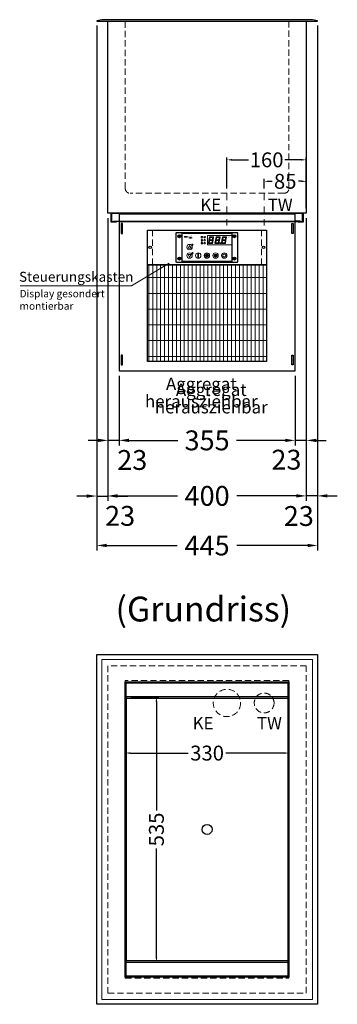
# Model space of a CAD drawing. Units: millimetres. Extents: x 0 to 17500, y 7000 to 44800.
# Drawn here: x 4990 to 5630, y 33302 to 35287 of the extents above; entities that cross this region are included whole.
import ezdxf
from ezdxf.enums import TextEntityAlignment as Align

# ---------------------------------------------------------------- set-up
doc = ezdxf.new("R2010")
doc.units = ezdxf.units.MM
doc.header["$LTSCALE"] = 2
doc.header["$PDMODE"] = 34
doc.header["$PDSIZE"] = 5
for name, pattern in [('AUSGEZOGEN', [0]), ('STRICHPUNKT2', [12.7, 6.35, -3.175, 0, -3.175]), ('VERDECKT', [9.525, 6.35, -3.175])]:
    doc.linetypes.add(name, pattern=pattern)
for name, color, linetype, lineweight in [('A_BEMASSUNG', 1, 'Continuous', 13), ('A_HILFSLINIEN', 7, 'Continuous', 13), ('A_MITTE', 2, 'STRICHPUNKT2', 13), ('A_SCHRAFFUR', 6, 'Continuous', 5), ('A_TEXT', 7, 'Continuous', 20), ('A_VERDECKT', 5, 'VERDECKT', 13), ('A_VOLL', 3, 'Continuous', 30)]:
    doc.layers.add(name, color=color, linetype=linetype, lineweight=lineweight)
doc.styles.add('ARIAL', font='arial.ttf')
doc.styles.add('Arial_0', font='arial.ttf')
doc.styles.add('Arial_35', font='arial.ttf', dxfattribs={"height": 35})
doc.dimstyles.new('STANDARD_Bemassung', dxfattribs={"dimtxt": 40, "dimasz": 20, "dimexe": 10, "dimexo": 10, "dimgap": 15, "dimtad": 0, "dimdec": 0, "dimdsep": 46, "dimtxsty": 'ARIAL', "dimcen": 0.09, "dimclrt": 7, "dimazin": 0, "dimtfac": 1, "dimtdec": 0, "dimtmove": 2, "dimatfit": 3, "dimfxl": 1, "dimtolj": 1, "dimtzin": 0, "dimarcsym": 0})
doc.dimstyles.new('STANDARD_klein', dxfattribs={"dimtxt": 30, "dimasz": 10, "dimexe": 5, "dimexo": 10, "dimgap": 5, "dimtad": 0, "dimdec": 0, "dimdsep": 46, "dimtxsty": 'Arial_0', "dimcen": 0.09, "dimclrt": 7, "dimazin": 2, "dimtm": 1e-09, "dimtfac": 1, "dimtdec": 0, "dimtmove": 2, "dimatfit": 3, "dimfxl": 1, "dimtolj": 1, "dimtzin": 0, "dimarcsym": 0})
pattern_1 = [(0, (-208.144, 4.619), (0, 6.985), [5.08, -1.905]), (90, (-208.144, 4.619), (-6.985, 4e-16), [5.08, -1.905])]

# ---------------------------------------------------------------- blocks, each defined once
blk = doc.blocks.new('*D563')
at = {"layer": 'A_BEMASSUNG', "color": 0, "lineweight": -2, "ltscale": 2, "transparency": 16777216}
for p, q in [((5145.1, 35275.2), (5145.1, 34316.9)), ((5167.6, 34887.2), (5167.6, 34316.9)), ((5125.1, 34326.9), (5105.1, 34326.9)), ((5145.1, 34326.9), (5167.6, 34326.9)), ((5187.6, 34326.9), (5207.6, 34326.9))]:
    blk.add_line(p, q, dxfattribs=at)
at = {"layer": 'A_BEMASSUNG', "color": 0, "ltscale": 2, "transparency": 16777216}
for points in [[(5125.1, 34330.2), (5125.1, 34323.5), (5145.1, 34326.9)], [(5187.6, 34330.2), (5187.6, 34323.5), (5167.6, 34326.9)]]:
    blk.add_solid(points, dxfattribs=at)
at = {"layer": 'DEFPOINTS', "color": 0, "ltscale": 2, "transparency": 16777216}
for p in [(5145.1, 35285.2), (5167.6, 34897.2), (5167.6, 34326.9)]:
    blk.add_point(p, dxfattribs=at)
at = {"layer": 'A_BEMASSUNG', "color": 7, "ltscale": 2, "transparency": 16777216, "insert": (5192.2, 34286.9), "char_height": 40, "attachment_point": 5, "style": 'ARIAL'}
blk.add_mtext('\\A1;23', dxfattribs=at)
blk = doc.blocks.new('*D564')
at = {"layer": 'A_BEMASSUNG', "color": 0, "lineweight": -2, "ltscale": 2, "transparency": 16777216}
for p, q in [((5590.1, 35275.2), (5590.1, 34317.2)), ((5567.6, 34887.2), (5567.6, 34317.2)), ((5547.6, 34327.2), (5527.6, 34327.2)), ((5590.1, 34327.2), (5567.6, 34327.2)), ((5610.1, 34327.2), (5630.1, 34327.2))]:
    blk.add_line(p, q, dxfattribs=at)
at = {"layer": 'A_BEMASSUNG', "color": 0, "ltscale": 2, "transparency": 16777216}
for points in [[(5547.6, 34330.6), (5547.6, 34323.9), (5567.6, 34327.2)], [(5610.1, 34330.6), (5610.1, 34323.9), (5590.1, 34327.2)]]:
    blk.add_solid(points, dxfattribs=at)
at = {"layer": 'DEFPOINTS', "color": 0, "ltscale": 2, "transparency": 16777216}
for p in [(5590.1, 35285.2), (5567.6, 34897.2), (5567.6, 34327.2)]:
    blk.add_point(p, dxfattribs=at)
at = {"layer": 'A_BEMASSUNG', "color": 7, "ltscale": 2, "transparency": 16777216, "insert": (5552.5, 34286.6), "char_height": 40, "attachment_point": 5, "style": 'ARIAL'}
blk.add_mtext('\\A1;23', dxfattribs=at)
blk = doc.blocks.new('*D1092')
at = {"layer": 'A_BEMASSUNG', "color": 0, "lineweight": -2, "ltscale": 2, "transparency": 16777216}
for p, q in [((5482.6, 34947.2), (5482.6, 34966.4)), ((5492.6, 34961.4), (5498.5, 34961.4)), ((5557.6, 34961.4), (5551.7, 34961.4)), ((5567.6, 34907.2), (5567.6, 34966.4))]:
    blk.add_line(p, q, dxfattribs=at)
at = {"layer": 'A_BEMASSUNG', "color": 0, "ltscale": 2, "transparency": 16777216}
for points in [[(5492.6, 34963.1), (5492.6, 34959.7), (5482.6, 34961.4)], [(5557.6, 34963.1), (5557.6, 34959.7), (5567.6, 34961.4)]]:
    blk.add_solid(points, dxfattribs=at)
at = {"layer": 'DEFPOINTS', "color": 0, "ltscale": 2, "transparency": 16777216}
for p in [(5482.6, 34961.4), (5482.6, 34937.2), (5567.6, 34897.2)]:
    blk.add_point(p, dxfattribs=at)
at = {"layer": 'A_BEMASSUNG', "color": 7, "ltscale": 2, "transparency": 16777216, "insert": (5525.1, 34961.4), "char_height": 30, "attachment_point": 5, "style": 'Arial_0'}
blk.add_mtext('\\A1;85', dxfattribs=at)
blk = doc.blocks.new('*D565')
at = {"layer": 'A_BEMASSUNG', "color": 0, "lineweight": -2, "ltscale": 2, "transparency": 16777216}
for p, q in [((5567.6, 34887.2), (5567.6, 34429.1)), ((5545.1, 34569.2), (5545.1, 34429.1)), ((5525.1, 34439.1), (5505.1, 34439.1)), ((5567.6, 34439.1), (5545.1, 34439.1)), ((5587.6, 34439.1), (5607.6, 34439.1))]:
    blk.add_line(p, q, dxfattribs=at)
at = {"layer": 'A_BEMASSUNG', "color": 0, "ltscale": 2, "transparency": 16777216}
for points in [[(5525.1, 34442.4), (5525.1, 34435.7), (5545.1, 34439.1)], [(5587.6, 34442.4), (5587.6, 34435.7), (5567.6, 34439.1)]]:
    blk.add_solid(points, dxfattribs=at)
at = {"layer": 'DEFPOINTS', "color": 0, "ltscale": 2, "transparency": 16777216}
for p in [(5567.6, 34897.2), (5545.1, 34579.2), (5545.1, 34439.1)]:
    blk.add_point(p, dxfattribs=at)
at = {"layer": 'A_BEMASSUNG', "color": 7, "ltscale": 2, "transparency": 16777216, "insert": (5527.5, 34400.2), "char_height": 40, "attachment_point": 5, "style": 'ARIAL'}
blk.add_mtext('\\A1;23', dxfattribs=at)
blk = doc.blocks.new('*D566')
at = {"layer": 'A_BEMASSUNG', "color": 0, "lineweight": -2, "ltscale": 2, "transparency": 16777216}
for p, q in [((5167.6, 34887.2), (5167.6, 34429.1)), ((5190.1, 34569.2), (5190.1, 34429.1)), ((5147.6, 34439.1), (5127.6, 34439.1)), ((5190.1, 34439.1), (5167.6, 34439.1)), ((5210.1, 34439.1), (5230.1, 34439.1))]:
    blk.add_line(p, q, dxfattribs=at)
at = {"layer": 'A_BEMASSUNG', "color": 0, "ltscale": 2, "transparency": 16777216}
for points in [[(5147.6, 34442.4), (5147.6, 34435.7), (5167.6, 34439.1)], [(5210.1, 34442.4), (5210.1, 34435.7), (5190.1, 34439.1)]]:
    blk.add_solid(points, dxfattribs=at)
at = {"layer": 'DEFPOINTS', "color": 0, "ltscale": 2, "transparency": 16777216}
for p in [(5167.6, 34897.2), (5190.1, 34579.2), (5167.6, 34439.1)]:
    blk.add_point(p, dxfattribs=at)
at = {"layer": 'A_BEMASSUNG', "color": 7, "ltscale": 2, "transparency": 16777216, "insert": (5216.7, 34399.6), "char_height": 40, "attachment_point": 5, "style": 'ARIAL'}
blk.add_mtext('\\A1;23', dxfattribs=at)
blk = doc.blocks.new('*D567')
at = {"layer": 'A_BEMASSUNG', "color": 0, "lineweight": -2, "ltscale": 2, "transparency": 16777216}
for p, q in [((5190.1, 34569.2), (5190.1, 34429.1)), ((5545.1, 34569.2), (5545.1, 34429.1)), ((5210.1, 34439.1), (5308.3, 34439.1)), ((5525.1, 34439.1), (5426.9, 34439.1))]:
    blk.add_line(p, q, dxfattribs=at)
at = {"layer": 'A_BEMASSUNG', "color": 0, "ltscale": 2, "transparency": 16777216}
for points in [[(5210.1, 34442.4), (5210.1, 34435.7), (5190.1, 34439.1)], [(5525.1, 34442.4), (5525.1, 34435.7), (5545.1, 34439.1)]]:
    blk.add_solid(points, dxfattribs=at)
at = {"layer": 'DEFPOINTS', "color": 0, "ltscale": 2, "transparency": 16777216}
for p in [(5190.1, 34579.2), (5545.1, 34579.2), (5545.1, 34439.1)]:
    blk.add_point(p, dxfattribs=at)
at = {"layer": 'A_BEMASSUNG', "color": 7, "ltscale": 2, "transparency": 16777216, "insert": (5367.6, 34439.1), "char_height": 40, "attachment_point": 5, "style": 'ARIAL'}
blk.add_mtext('\\A1;355', dxfattribs=at)
blk = doc.blocks.new('*D578')
at = {"layer": 'A_BEMASSUNG', "color": 0, "lineweight": -2, "ltscale": 2, "transparency": 16777216}
for p, q in [((5167.6, 34887.2), (5167.6, 34317.2)), ((5567.6, 34887.2), (5567.6, 34317.2)), ((5187.6, 34327.2), (5307.7, 34327.2)), ((5547.6, 34327.2), (5427.5, 34327.2))]:
    blk.add_line(p, q, dxfattribs=at)
at = {"layer": 'A_BEMASSUNG', "color": 0, "ltscale": 2, "transparency": 16777216}
for points in [[(5187.6, 34330.6), (5187.6, 34323.9), (5167.6, 34327.2)], [(5547.6, 34330.6), (5547.6, 34323.9), (5567.6, 34327.2)]]:
    blk.add_solid(points, dxfattribs=at)
at = {"layer": 'DEFPOINTS', "color": 0, "ltscale": 2, "transparency": 16777216}
for p in [(5167.6, 34897.2), (5567.6, 34897.2), (5567.6, 34327.2)]:
    blk.add_point(p, dxfattribs=at)
at = {"layer": 'A_BEMASSUNG', "color": 7, "ltscale": 2, "transparency": 16777216, "insert": (5367.6, 34327.2), "char_height": 40, "attachment_point": 5, "style": 'ARIAL'}
blk.add_mtext('\\A1;400', dxfattribs=at)
blk = doc.blocks.new('*D579')
at = {"layer": 'A_BEMASSUNG', "color": 0, "lineweight": -2, "ltscale": 2, "transparency": 16777216}
for p, q in [((5145.1, 35275.2), (5145.1, 34217.2)), ((5590.1, 35275.2), (5590.1, 34217.2)), ((5165.1, 34227.2), (5307.5, 34227.2)), ((5570.1, 34227.2), (5427.7, 34227.2))]:
    blk.add_line(p, q, dxfattribs=at)
at = {"layer": 'A_BEMASSUNG', "color": 0, "ltscale": 2, "transparency": 16777216}
for points in [[(5165.1, 34230.6), (5165.1, 34223.9), (5145.1, 34227.2)], [(5570.1, 34230.6), (5570.1, 34223.9), (5590.1, 34227.2)]]:
    blk.add_solid(points, dxfattribs=at)
at = {"layer": 'DEFPOINTS', "color": 0, "ltscale": 2, "transparency": 16777216}
for p in [(5145.1, 35285.2), (5590.1, 35285.2), (5590.1, 34227.2)]:
    blk.add_point(p, dxfattribs=at)
at = {"layer": 'A_BEMASSUNG', "color": 7, "ltscale": 2, "transparency": 16777216, "insert": (5367.6, 34227.2), "char_height": 40, "attachment_point": 5, "style": 'ARIAL'}
blk.add_mtext('\\A1;445', dxfattribs=at)
blk = doc.blocks.new('*D580')
at = {"layer": 'A_BEMASSUNG', "color": 0, "lineweight": -2, "ltscale": 2, "transparency": 16777216}
for p, q in [((5202.6, 33912.2), (5202.6, 33803.7)), ((5532.6, 33912.2), (5532.6, 33803.7)), ((5212.6, 33808.7), (5329.5, 33808.7)), ((5522.6, 33808.7), (5405.7, 33808.7))]:
    blk.add_line(p, q, dxfattribs=at)
at = {"layer": 'A_BEMASSUNG', "color": 0, "ltscale": 2, "transparency": 16777216}
for points in [[(5212.6, 33810.4), (5212.6, 33807.1), (5202.6, 33808.7)], [(5522.6, 33810.4), (5522.6, 33807.1), (5532.6, 33808.7)]]:
    blk.add_solid(points, dxfattribs=at)
at = {"layer": 'DEFPOINTS', "color": 0, "ltscale": 2, "transparency": 16777216}
for p in [(5202.6, 33922.2), (5532.6, 33922.2), (5532.6, 33808.7)]:
    blk.add_point(p, dxfattribs=at)
at = {"layer": 'A_BEMASSUNG', "color": 7, "ltscale": 2, "transparency": 16777216, "insert": (5367.6, 33808.7), "char_height": 30, "attachment_point": 5, "style": 'Arial_0'}
blk.add_mtext('\\A1;330', dxfattribs=at)
blk = doc.blocks.new('*D581')
at = {"layer": 'A_BEMASSUNG', "color": 0, "lineweight": -2, "ltscale": 2, "transparency": 16777216}
for p, q in [((5214.6, 33922.2), (5270.4, 33922.2)), ((5265.4, 33912.2), (5265.4, 33693)), ((5265.4, 33397.2), (5265.4, 33616.5)), ((5214.6, 33387.2), (5270.4, 33387.2))]:
    blk.add_line(p, q, dxfattribs=at)
at = {"layer": 'A_BEMASSUNG', "color": 0, "ltscale": 2, "transparency": 16777216}
for points in [[(5263.8, 33912.2), (5267.1, 33912.2), (5265.4, 33922.2)], [(5263.8, 33397.2), (5267.1, 33397.2), (5265.4, 33387.2)]]:
    blk.add_solid(points, dxfattribs=at)
at = {"layer": 'DEFPOINTS', "color": 0, "ltscale": 2, "transparency": 16777216}
for p in [(5204.6, 33922.2), (5204.6, 33387.2), (5265.4, 33387.2)]:
    blk.add_point(p, dxfattribs=at)
at = {"layer": 'A_BEMASSUNG', "color": 7, "ltscale": 2, "transparency": 16777216, "insert": (5265.4, 33654.7), "char_height": 30, "attachment_point": 5, "rotation": 90, "style": 'Arial_0'}
blk.add_mtext('\\A1;535', dxfattribs=at)
blk = doc.blocks.new('*D678')
at = {"layer": 'A_BEMASSUNG', "color": 0, "lineweight": -2, "transparency": 16777216}
for p, q in [((5407.6, 34947.2), (5407.6, 35009.7)), ((5417.6, 35004.7), (5450.9, 35004.7)), ((5557.6, 35004.7), (5524.3, 35004.7)), ((5567.6, 34907.2), (5567.6, 35009.7))]:
    blk.add_line(p, q, dxfattribs=at)
at = {"layer": 'A_BEMASSUNG', "color": 0, "transparency": 16777216}
for points in [[(5417.6, 35006.4), (5417.6, 35003.1), (5407.6, 35004.7)], [(5557.6, 35006.4), (5557.6, 35003.1), (5567.6, 35004.7)]]:
    blk.add_solid(points, dxfattribs=at)
at = {"layer": 'DEFPOINTS', "color": 0, "transparency": 16777216}
for p in [(5407.6, 35004.7), (5407.6, 34937.2), (5567.6, 34897.2)]:
    blk.add_point(p, dxfattribs=at)
at = {"layer": 'A_BEMASSUNG', "color": 7, "transparency": 16777216, "insert": (5487.6, 35004.7), "char_height": 30, "attachment_point": 5, "style": 'Arial_0'}
blk.add_mtext('\\A1;160', dxfattribs=at)
blk = doc.blocks.new('*U555')
at = {"layer": 'A_SCHRAFFUR', "ltscale": 2}
h = blk.add_hatch(color=1, dxfattribs=at)
h.dxf.hatch_style = 1
h.paths.add_polyline_path([(19.3, 21.5), (18.8, 21.2), (19.9, 20), (24.6, 20), (26.1, 21.3), (25.9, 21.5)])
h.paths.add_polyline_path([(18.9, 15.2), (18, 14.4), (18.6, 13.7), (23.7, 13.7), (24.6, 14.6), (24, 15.2)])
h.paths.add_polyline_path([(16.1, 8.2), (16.3, 7.9), (17.8, 9.2), (18.6, 13.5), (17.8, 14.3), (17.2, 14.3)])
h.paths.add_polyline_path([(23.4, 7.5), (23.8, 7.7), (22.7, 9), (17.9, 9), (16.5, 7.8), (16.7, 7.5)])
h.paths.add_polyline_path([(29.2, 8.2), (29.4, 7.9), (30.9, 9.2), (31.7, 13.5), (30.9, 14.3), (30.3, 14.3)])
h.paths.add_polyline_path([(36.5, 7.5), (36.9, 7.7), (35.8, 9), (31, 9), (29.6, 7.8), (29.8, 7.5)])
h.paths.add_polyline_path([(36, 9.1), (37, 7.8), (37.3, 8), (38.4, 14.5), (37.8, 14.5), (36.7, 13.4)])
h.paths.add_polyline_path([(37.1, 15.5), (37.8, 14.7), (38.5, 14.7), (39.6, 20.9), (39.4, 21.1), (37.9, 19.8)])
h.paths.add_polyline_path([(32.4, 21.5), (31.9, 21.2), (32.9, 20), (37.7, 20), (39.2, 21.3), (39, 21.5)])
h.paths.add_polyline_path([(30.3, 14.5), (30.9, 14.5), (32, 15.6), (32.8, 19.9), (31.7, 21.1), (31.5, 21)])
edge = h.paths.add_edge_path()
edge.add_arc((26.9, 8.4), 0.9, 0, 360)
h.paths.add_polyline_path([(17.2, 14.5), (17.8, 14.5), (18.9, 15.6), (19.7, 19.9), (18.7, 21.1), (18.4, 21)])
h.paths.add_polyline_path([(22.9, 9.1), (24, 7.8), (24.2, 8), (25.4, 14.5), (24.8, 14.5), (23.6, 13.4)])
at = {"layer": 'A_VOLL', "lineweight": 5, "ltscale": 2}
h = blk.add_hatch(color=152, dxfattribs=at)
h.dxf.hatch_style = 1
h.paths.add_polyline_path([(-44.2, 22), (-45, 22), (-45, 20.4), (-44.2, 20.4)])
h = blk.add_hatch(color=152, dxfattribs=at)
h.dxf.hatch_style = 1
edge = h.paths.add_edge_path()
edge.add_ellipse((-41.8, 21.2), major_axis=(-0.966, 0), ratio=0.81999, start_angle=90, end_angle=270)
edge.add_line((-41.8, 22), (-43.9, 22))
edge.add_line((-43.9, 22), (-43.9, 20.4))
edge.add_line((-43.9, 20.4), (-41.8, 20.4))
edge = h.paths.add_edge_path(flags=16)
edge.add_ellipse((-42.2, 21.2), major_axis=(-0.543, 0), ratio=0.692469, start_angle=90, end_angle=270, ccw=False)
edge.add_line((-42.2, 20.8), (-43.1, 20.8))
edge.add_line((-43.1, 20.8), (-43.1, 21.6))
edge.add_line((-43.1, 21.6), (-42.2, 21.6))
h = blk.add_hatch(color=152, dxfattribs=at)
h.dxf.hatch_style = 1
h.paths.add_polyline_path([(-38, 20.8), (-39.8, 20.8), (-39.8, 21.1), (-38, 21.1), (-38, 21.4), (-39.8, 21.4), (-39.8, 21.6), (-38, 21.6), (-38, 22), (-40.6, 22), (-40.6, 20.4), (-38, 20.4)])
at = {"layer": 'A_VOLL', "lineweight": 5}
h = blk.add_hatch(color=142, dxfattribs=at)
h.dxf.hatch_style = 1
h.paths.add_polyline_path([(-37.8, 20.4), (-37, 20.4), (-36.8, 20.7), (-35.7, 20.7), (-35.5, 20.4), (-34.7, 20.4), (-35.7, 22), (-36.8, 22)])
h.paths.add_polyline_path([(-35.9, 21), (-36.6, 21), (-36.3, 21.6)], flags=16)
at = {"layer": 'A_VOLL', "lineweight": 5, "ltscale": 2}
h = blk.add_hatch(color=152, dxfattribs=at)
h.dxf.hatch_style = 1
h.paths.add_polyline_path([(-36.8, 18.5), (-35.7, 18.5), (-34.7, 20.1), (-35.5, 20.1), (-35.7, 19.8), (-36.8, 19.8), (-37, 20.1), (-37.8, 20.1)])
h.paths.add_polyline_path([(-36.3, 18.9), (-36.6, 19.5), (-35.9, 19.5)], flags=16)
h = blk.add_hatch(color=152, dxfattribs=at)
h.dxf.hatch_style = 1
h.paths.add_polyline_path([(-33.5, 22), (-34.4, 22), (-34.4, 20.4), (-31.8, 20.4), (-31.8, 20.9), (-33.5, 20.9)])
at = {"layer": 'A_VOLL', "lineweight": 5}
h = blk.add_hatch(color=142, dxfattribs=at)
h.dxf.hatch_style = 1
h.paths.add_polyline_path([(-31.8, 20.1), (-32.8, 20.1), (-33.6, 19.5), (-33.6, 20.1), (-34.4, 20.1), (-34.4, 18.5), (-33.6, 18.5), (-33.6, 19.1), (-32.8, 18.5), (-31.8, 18.5), (-32.9, 19.3)])
at = {"layer": 'A_VOLL', "lineweight": 5, "ltscale": 2}
h = blk.add_hatch(color=152, dxfattribs=at)
h.dxf.hatch_style = 1
edge = h.paths.add_edge_path()
edge.add_spline(control_points=[(-30.9, 23.3), (-30.8, 23.3), (-30.8, 23.3), (-30.8, 23.3), (-30.8, 23.3), (-30.8, 23.3), (-30.8, 23.3), (-30.8, 23.3), (-30.7, 23.3), (-30.7, 23.3), (-30.7, 23.3), (-30.7, 23.3), (-30.7, 23.3), (-30.7, 23.3), (-30.7, 23.3), (-30.7, 23.3), (-30.7, 23.3), (-30.7, 23.3), (-30.7, 23.3), (-30.7, 23.3), (-30.7, 23.3), (-30.7, 23.3), (-30.7, 23.3), (-30.6, 23.3), (-30.6, 23.3), (-30.6, 23.3), (-30.6, 23.3), (-30.6, 23.3), (-30.6, 23.3), (-30.6, 23.3), (-30.6, 23.3), (-30.6, 23.3), (-30.6, 23.3), (-30.6, 23.2), (-30.6, 23.2), (-30.5, 23.2), (-30.5, 23.2), (-30.5, 23.2), (-30.5, 23.2), (-30.5, 23.2), (-30.5, 23.2), (-30.5, 23.2), (-30.5, 23.1), (-30.5, 23.1), (-30.5, 23.1), (-30.5, 23.1), (-30.5, 23.1), (-30.4, 23.1), (-30.4, 23.1), (-30.4, 23.1), (-30.4, 23.1), (-30.4, 23.1), (-30.4, 23.1), (-30.4, 23), (-30.4, 23), (-30.4, 23), (-30.4, 23), (-30.4, 23), (-30.4, 23), (-30.4, 22.9), (-30.4, 22.9), (-30.4, 22.9), (-30.4, 22.9), (-30.4, 22.9), (-30.4, 22.9), (-30.4, 22.9), (-30.4, 22.9), (-30.4, 22.9), (-30.4, 22.8), (-30.4, 22.8)], knot_values=[4.863694, 4.863694, 4.863694, 4.863694, 43.062292, 43.062292, 86.124584, 86.124584, 129.186877, 129.186877, 165.057676, 165.057676, 178.068826, 178.068826, 185.662822, 185.662822, 191.793507, 191.793507, 197.924192, 197.924192, 210.185563, 210.185563, 234.708304, 234.708304, 286.60672, 286.60672, 338.505135, 338.505135, 363.856116, 363.856116, 382.147152, 382.147152, 400.438188, 400.438188, 437.020259, 437.020259, 498.239676, 498.239676, 559.459093, 559.459093, 588.764848, 588.764848, 618.070602, 618.070602, 676.68211, 676.68211, 719.456576, 719.456576, 757.852031, 757.852031, 791.058574, 791.058574, 808.308625, 808.308625, 825.558676, 825.558676, 860.058777, 860.058777, 936.33843, 936.33843, 1012.618083, 1012.618083, 1035.316028, 1035.316028, 1053.57715, 1053.57715, 1088.069716, 1088.069716, 1157.054847, 1157.054847, 1221.527367, 1221.527367, 1221.527367, 1221.527367], degree=3, periodic=0)
edge.add_arc((-31.3, 20.2), 2.82, 63.3779, 71.7891, ccw=False)
edge.add_arc((-32.7, 23.4), 2.77, 344.5491, 365.4236)
edge.add_arc((-30.2, 20.9), 2.77, 84.5764, 138.8788)
edge.add_arc((-31.3, 20.2), 2.77, 79.7215, 111.1073, ccw=False)
edge.add_arc((-33.4, 22.3), 2.72, 11.8018, 20.7288)
at = {"layer": 'A_VOLL', "lineweight": 5}
h = blk.add_hatch(color=142, dxfattribs=at)
h.dxf.hatch_style = 1
h.paths.add_polyline_path([(-30.8, 19.8), (-29.1, 19.8), (-29.1, 20.1), (-31.6, 20.1), (-31.6, 18.5), (-29.1, 18.5), (-29.1, 18.9), (-30.8, 18.9), (-30.8, 19.2), (-29.1, 19.2), (-29.1, 19.5), (-30.8, 19.5)])
h = blk.add_hatch(color=142, dxfattribs=at)
h.dxf.hatch_style = 1
edge = h.paths.add_edge_path()
edge.add_arc((-31.3, 20.2), 2.77, 63.1865, 72.4271)
edge.add_spline(control_points=[(-30.4, 22.8), (-30.4, 22.8), (-30.5, 22.9), (-30.5, 23.1), (-30.5, 23.2), (-30.6, 23.2), (-30.7, 23.3), (-30.8, 23.3), (-30.8, 23.3)], knot_values=[0, 0, 0, 0, 234.242997, 477.413086, 703.505144, 904.986999, 1090.166187, 1278.343845, 1278.343845, 1278.343845, 1278.343845], degree=3, periodic=0)
edge.add_arc((-33.4, 22.3), 2.77, -21.1073, 19.5838, ccw=False)
edge.add_arc((-32.7, 23.4), 2.77, 311.1212, 343.5141)
h = blk.add_hatch(dxfattribs=at)
h.set_pattern_fill('ANGLE', color=251)
h.set_pattern_definition(pattern_1)
h.paths.add_polyline_path([(-18, -18.8, 3.213033), (-17, -18.8), (-17, -17.4), (-18, -17.4)])
h = blk.add_hatch(dxfattribs=at)
h.set_pattern_fill('ANGLE', color=251)
h.set_pattern_definition(pattern_1)
h.paths.add_polyline_path([(0.7, -13.3), (-0.7, -13.3), (-0.7, -15.2, -0.251622), (0.7, -15.2)])
h = blk.add_hatch(color=251, dxfattribs=at)
h.dxf.hatch_style = 1
edge = h.paths.add_edge_path()
edge.add_arc((17.5, -16.5), 3, 0, 360)
at = {"layer": 'A_VOLL', "color": 251, "lineweight": 5}
for p, q in [((-8.6, 21.5), (-11, 21.9)), ((-30.3, 5.4), (-30.7, 5.8)), ((-27.8, 5.4), (-30.7, 5.4)), ((-29.8, 6.3), (-30.3, 6.4)), ((-29.3, 5.4), (-30, 6.7)), ((-29.8, 6.3), (-29.6, 6.8)), ((-29.3, 5.4), (-28.6, 6.7)), ((-28.8, 6.3), (-29, 6.8)), ((-28.8, 6.3), (-28.2, 6.4)), ((-28.3, 5.4), (-27.9, 5.8)), ((-8.2, 14.5), (-11.8, 14.5)), ((-11.2, 14.5), (-11.7, 15)), ((-10.6, 15.5), (-11.3, 15.7)), ((-8.6, 19.5), (-11, 19)), ((-10, 14.5), (-10.9, 16.1)), ((-10.9, 14.3), (-10.9, 14.3)), ((-10.9, 14.3), (-10.9, 14.3)), ((-10.6, 15.5), (-10.4, 16.3)), ((-10.5, 13.5), (-10.5, 13.5)), ((-10.5, 13.5), (-10.5, 13.5)), ((-10, 14.5), (-9.1, 16.1)), ((-10, 14.3), (-10, 14.3)), ((-10, 14.3), (-10, 14.3)), ((-9.4, 15.5), (-9.6, 16.3)), ((-9.5, 13.5), (-9.5, 13.5)), ((-9.4, 15.5), (-8.7, 15.7)), ((-9.1, 14.3), (-9.1, 14.3)), ((-9.1, 14.3), (-9.1, 14.3)), ((-8.8, 14.5), (-8.3, 15)), ((-30.6, -13.2), (-27.8, -10.4)), ((-30.6, -10.4), (-27.8, -13.2)), ((-29.9, -11.2), (-28.4, -10.5)), ((-29.9, -12.5), (-28.4, -13.2)), ((-28.4, -10.5), (-28.4, -13.2)), ((-18, -18.8), (-18, -12.8)), ((-18, -17.4), (-17, -17.4)), ((-17, -18.8), (-17, -12.8)), ((-1.9, -16.5), (-4.2, -16.5)), ((-1.4, -15.2), (-3, -13.6)), ((-1.4, -17.8), (-3, -19.4)), ((-0.7, -15.2), (-0.7, -13.3)), ((-0.7, -13.3), (0.7, -13.3)), ((0, -18.4), (0, -20.7)), ((0.7, -15.2), (0.7, -13.3)), ((1.4, -15.2), (3, -13.6)), ((1.4, -17.8), (3, -19.4)), ((1.9, -16.5), (4.2, -16.5)), ((35, -14.6), (35, -12.6))]:
    blk.add_line(p, q, dxfattribs=at)
at = {"layer": 'A_VOLL', "color": 107}
blk.add_lwpolyline([(-61.5, -29.5), (61.5, -29.5, 0.414214), (62.5, -28.5), (62.5, 28.5, 0.414214), (61.5, 29.5), (-61.5, 29.5, 0.414214), (-62.5, 28.5), (-62.5, -28.5, 0.414214)], format="xyb", close=True, dxfattribs=at)
at = {"layer": 'A_VOLL', "color": 251}
blk.add_lwpolyline([(50, -28.5), (-50, -28.5), (-50, 28.5), (50, 28.5)], close=True, dxfattribs=at)
at = {"layer": 'A_VOLL', "color": 152, "lineweight": 5, "ltscale": 2}
blk.add_lwpolyline([(-44.2, 20.4), (-45, 20.4), (-45, 22), (-44.2, 22)], close=True, dxfattribs=at)
blk.add_lwpolyline([(-41.8, 22), (-43.9, 22), (-43.9, 22), (-43.9, 20.4), (-43.9, 20.4), (-41.8, 20.4)], dxfattribs=at)
at = {"layer": 'A_VOLL', "color": 142, "lineweight": 5}
blk.add_lwpolyline([(-32.9, 19.3), (-31.8, 18.5), (-32.8, 18.5), (-33.6, 19.1), (-33.6, 18.5), (-34.4, 18.5), (-34.4, 20.1), (-33.6, 20.1), (-33.6, 19.5), (-32.8, 20.1), (-31.8, 20.1)], close=True, dxfattribs=at)
at = {"layer": 'A_VOLL', "color": 251, "lineweight": 5}
blk.add_lwpolyline([(50, 24), (1, 24), (1, 5), (50, 5)], dxfattribs=at)
at = {"layer": 'A_VOLL', "color": 18, "lineweight": 5}
for points in [[(4.1, 14.5), (4.7, 14.5), (5.8, 15.6), (6.6, 19.9), (5.6, 21.1), (5.3, 21)], [(6.2, 21.5), (5.7, 21.2), (6.8, 20), (11.6, 20), (13.1, 21.3), (12.8, 21.5)], [(10.9, 15.5), (11.7, 14.7), (12.3, 14.7), (13.4, 20.9), (13.2, 21.1), (11.7, 19.8)], [(17.2, 14.5), (17.8, 14.5), (18.9, 15.6), (19.7, 19.9), (18.7, 21.1), (18.4, 21)], [(19.3, 21.5), (18.8, 21.2), (19.9, 20), (24.6, 20), (26.1, 21.3), (25.9, 21.5)], [(24, 15.5), (24.8, 14.7), (25.4, 14.7), (26.5, 20.9), (26.3, 21.1), (24.8, 19.8)], [(30.3, 14.5), (30.9, 14.5), (32, 15.6), (32.8, 19.9), (31.7, 21.1), (31.5, 21)], [(32.4, 21.5), (31.9, 21.2), (32.9, 20), (37.7, 20), (39.2, 21.3), (39, 21.5)], [(37.1, 15.5), (37.8, 14.7), (38.5, 14.7), (39.6, 20.9), (39.4, 21.1), (37.9, 19.8)], [(3, 8.2), (3.2, 7.9), (4.7, 9.2), (5.5, 13.5), (4.7, 14.3), (4.1, 14.3)], [(10.3, 7.5), (10.7, 7.7), (9.6, 9), (4.8, 9), (3.4, 7.8), (3.7, 7.5)], [(5.8, 15.2), (4.9, 14.4), (5.5, 13.7), (10.6, 13.7), (11.5, 14.6), (10.9, 15.2)], [(9.8, 9.1), (10.9, 7.8), (11.1, 8), (12.3, 14.5), (11.7, 14.5), (10.5, 13.4)], [(16.1, 8.2), (16.3, 7.9), (17.8, 9.2), (18.6, 13.5), (17.8, 14.3), (17.2, 14.3)], [(23.4, 7.5), (23.8, 7.7), (22.7, 9), (17.9, 9), (16.5, 7.8), (16.7, 7.5)], [(18.9, 15.2), (18, 14.4), (18.6, 13.7), (23.7, 13.7), (24.6, 14.6), (24, 15.2)], [(22.9, 9.1), (24, 7.8), (24.2, 8), (25.4, 14.5), (24.8, 14.5), (23.6, 13.4)], [(29.2, 8.2), (29.4, 7.9), (30.9, 9.2), (31.7, 13.5), (30.9, 14.3), (30.3, 14.3)], [(36.5, 7.5), (36.9, 7.7), (35.8, 9), (31, 9), (29.6, 7.8), (29.8, 7.5)], [(32, 15.2), (31.1, 14.4), (31.7, 13.7), (36.8, 13.7), (37.7, 14.6), (37, 15.2)], [(36, 9.1), (37, 7.8), (37.3, 8), (38.4, 14.5), (37.8, 14.5), (36.7, 13.4)]]:
    blk.add_lwpolyline(points, close=True, dxfattribs=at)
at = {"layer": 'A_VOLL', "color": 251, "lineweight": 5}
for points in [[(-35, 3.6), (-38, -1.7), (-32, -1.7)], [(-35, -19.6), (-38, -14.3), (-32, -14.3)], [(-30.4, -11.2), (-29.9, -11.2), (-29.9, -12.5), (-30.4, -12.5)]]:
    blk.add_lwpolyline(points, close=True, dxfattribs=at)
blk.add_lwpolyline([(-9.8, 9.4, 0.147189), (-9.7, 9.6, 0.492531), (-10, 10.3, 0.11718), (-10.5, 10.3, 0.14275), (-10.9, 10, 0.235459), (-11.1, 9.5, 0.275172), (-10.5, 8.7), (-10.4, 8.7, 0.080431), (-10.4, 8.6, -0.292394), (-11, 8.8, 0.147189), (-11.2, 8.9, 0.492531), (-11.8, 8.6, 0.11718), (-11.8, 8.1, 0.14275), (-11.6, 7.7, 0.235459), (-11.1, 7.5, 0.275172), (-10.3, 8.1), (-10.2, 8.2, 0.080431), (-10.1, 8.2, -0.292394), (-10.3, 7.6, 0.147189), (-10.5, 7.4, 0.492531), (-10.2, 6.8, 0.11718), (-9.6, 6.8, 0.14275), (-9.3, 7, 0.235459), (-9.1, 7.5, 0.275172), (-9.7, 8.3), (-9.8, 8.4, 0.080431), (-9.7, 8.5, -0.292394), (-9.2, 8.3, 0.147189), (-9, 8.1, 0.492531), (-8.4, 8.4, 0.11718), (-8.4, 9, 0.14275), (-8.6, 9.3, 0.235459), (-9.1, 9.5, 0.275172), (-9.9, 8.9), (-9.9, 8.8, 0.080431), (-10, 8.9, -0.292394), (-9.8, 9.4, 0.147189)], format="xyb", close=True, dxfattribs=at)
at = {"layer": 'A_VOLL', "color": 35}
for centre, radius in [((-55.5, 22.5), 3), ((-55.5, 22.5), 1.5), ((55.5, 22.5), 3), ((55.5, 22.5), 1.5), ((-55.5, -22.5), 3), ((55.5, -22.5), 3), ((-55.5, -22.5), 1.5), ((55.5, -22.5), 1.5)]:
    blk.add_circle(centre, radius, dxfattribs=at)
at = {"layer": 'A_VOLL', "color": 251, "lineweight": 5}
for centre, radius in [((-10, 20.5), 1.75), ((-35, 0.5), 5.5), ((-10.1, 8.5), 0.18), ((-35, -16.5), 5.5), ((-17.5, -16.5), 5.5), ((0, -16.5), 5.5), ((0, -16.5), 1.42), ((17.5, -16.5), 5.5), ((17.5, -16.5), 3), ((35, -16.5), 5.5)]:
    blk.add_circle(centre, radius, dxfattribs=at)
at = {"layer": 'A_VOLL', "color": 18, "lineweight": 5}
for centre, radius in [((-4.5, 20.5), 1.5), ((-4.5, 14.5), 1.5), ((-4.5, 8.5), 1.5), ((26.9, 8.4), 0.9)]:
    blk.add_circle(centre, radius, dxfattribs=at)
at = {"layer": 'A_VOLL', "color": 251, "lineweight": 5}
for centre, radius, start, end in [((-17.5, -19.5), 0.862, 124.5757, 55.4243), ((-17.5, -13.5), 0.862, 55.4243, 124.5757), ((35, -16.5), 3, 93.8226, 86.1774)]:
    blk.add_arc(centre, radius, start, end, dxfattribs=at)
at = {"layer": 'A_VOLL', "color": 152, "lineweight": 5, "ltscale": 2}
blk.add_ellipse((-41.8, 21.2), major_axis=(-0.966, 0), ratio=0.81999, start_param=1.570796, end_param=4.712389, dxfattribs=at)
at = {"layer": 'A_VOLL', "color": 251, "lineweight": 5}
for points, weights, knots in [([(-29.9, 4.7), (-29.8, 4.8), (-29.8, 4.8), (-29.9, 5), (-30, 5.2), (-30, 5.3), (-30.1, 5.2), (-30.2, 5), (-30.3, 4.8), (-30.2, 4.8), (-30.2, 4.7), (-30.1, 4.7), (-30.1, 4.7), (-30, 4.7), (-30, 4.7), (-29.9, 4.7), (-29.9, 4.7)], [1, 1, 1, 1, 1, 1, 1, 1, 1, 1, 1, 0.969226810132, 0.969226810132, 1, 0.969226810132, 0.969226810132, 1], [0, 0, 0, 0, 0.562641, 1.244962, 2.933066, 2.933066, 2.933066, 4.62117, 5.303491, 5.866132, 5.866132, 5.866132, 6.476177, 6.476177, 6.476177, 7.086222, 7.086222, 7.086222, 7.086222]), ([(-29.5, 4.1), (-29.5, 4.1), (-29.4, 4.2), (-29.6, 4.4), (-29.6, 4.5), (-29.7, 4.6), (-29.7, 4.5), (-29.8, 4.4), (-29.9, 4.2), (-29.9, 4.1), (-29.8, 4.1), (-29.8, 4), (-29.7, 4), (-29.7, 4), (-29.6, 4), (-29.6, 4), (-29.5, 4.1)], [1, 1, 1, 1, 1, 1, 1, 1, 1, 1, 1, 0.969226810132, 0.969226810132, 1, 0.969226810132, 0.969226810132, 1], [0, 0, 0, 0, 0.562641, 1.244962, 2.933066, 2.933066, 2.933066, 4.62117, 5.303491, 5.866132, 5.866132, 5.866132, 6.476177, 6.476177, 6.476177, 7.086222, 7.086222, 7.086222, 7.086222]), ([(-29.1, 4.7), (-29.1, 4.8), (-29.1, 4.8), (-29.2, 5), (-29.2, 5.2), (-29.3, 5.3), (-29.3, 5.2), (-29.4, 5), (-29.5, 4.8), (-29.5, 4.8), (-29.5, 4.7), (-29.4, 4.7), (-29.4, 4.7), (-29.3, 4.7), (-29.2, 4.7), (-29.2, 4.7), (-29.1, 4.7)], [1, 1, 1, 1, 1, 1, 1, 1, 1, 1, 1, 0.969226810132, 0.969226810132, 1, 0.969226810132, 0.969226810132, 1], [0, 0, 0, 0, 0.562641, 1.244962, 2.933066, 2.933066, 2.933066, 4.62117, 5.303491, 5.866132, 5.866132, 5.866132, 6.476177, 6.476177, 6.476177, 7.086222, 7.086222, 7.086222, 7.086222]), ([(-28.9, 4), (-28.8, 4), (-28.8, 4), (-28.7, 4.1), (-28.7, 4.1), (-28.7, 4.2), (-28.8, 4.4), (-28.8, 4.5), (-28.9, 4.6), (-28.9, 4.5), (-29, 4.4), (-29.1, 4.2), (-29.1, 4.1), (-29.1, 4.1), (-29, 4), (-29, 4), (-28.9, 4)], [1, 0.969226810132, 0.969226810132, 1, 1, 1, 1, 1, 1, 1, 1, 1, 1, 1, 0.969226810132, 0.969226810132, 1], [0, 0, 0, 0, 0.610045, 0.610045, 0.610045, 1.172686, 1.855007, 3.543111, 3.543111, 3.543111, 5.231215, 5.913536, 6.476177, 6.476177, 6.476177, 7.086222, 7.086222, 7.086222, 7.086222]), ([(-28.6, 4.7), (-28.5, 4.7), (-28.4, 4.7), (-28.4, 4.7), (-28.4, 4.8), (-28.3, 4.8), (-28.4, 5), (-28.5, 5.2), (-28.6, 5.3), (-28.6, 5.2), (-28.7, 5), (-28.8, 4.8), (-28.7, 4.8), (-28.7, 4.7), (-28.7, 4.7), (-28.6, 4.7), (-28.6, 4.7)], [1, 0.969226810132, 0.969226810132, 1, 1, 1, 1, 1, 1, 1, 1, 1, 1, 1, 0.969226810132, 0.969226810132, 1], [0, 0, 0, 0, 0.610045, 0.610045, 0.610045, 1.172686, 1.855007, 3.543111, 3.543111, 3.543111, 5.231215, 5.913536, 6.476177, 6.476177, 6.476177, 7.086222, 7.086222, 7.086222, 7.086222]), ([(-10.7, 13.6), (-10.7, 13.7), (-10.6, 13.8), (-10.8, 14), (-10.9, 14.2), (-10.9, 14.3), (-11, 14.2), (-11.1, 14), (-11.2, 13.8), (-11.2, 13.7), (-11.1, 13.6), (-11.1, 13.6), (-11, 13.6), (-10.9, 13.5), (-10.8, 13.6), (-10.8, 13.6), (-10.7, 13.6)], [1, 1, 1, 1, 1, 1, 1, 1, 1, 1, 1, 0.969226810132, 0.969226810132, 1, 0.969226810132, 0.969226810132, 1], [0, 0, 0, 0, 0.562641, 1.244962, 2.933066, 2.933066, 2.933066, 4.62117, 5.303491, 5.866132, 5.866132, 5.866132, 6.476177, 6.476177, 6.476177, 7.086222, 7.086222, 7.086222, 7.086222]), ([(-10.3, 12.8), (-10.3, 12.9), (-10.2, 13), (-10.3, 13.2), (-10.4, 13.4), (-10.5, 13.5), (-10.6, 13.4), (-10.7, 13.2), (-10.8, 13), (-10.7, 12.9), (-10.7, 12.8), (-10.6, 12.8), (-10.6, 12.7), (-10.5, 12.7), (-10.4, 12.7), (-10.3, 12.8), (-10.3, 12.8)], [1, 1, 1, 1, 1, 1, 1, 1, 1, 1, 1, 0.969226810132, 0.969226810132, 1, 0.969226810132, 0.969226810132, 1], [0, 0, 0, 0, 0.562641, 1.244962, 2.933066, 2.933066, 2.933066, 4.62117, 5.303491, 5.866132, 5.866132, 5.866132, 6.476177, 6.476177, 6.476177, 7.086222, 7.086222, 7.086222, 7.086222]), ([(-9.8, 13.6), (-9.8, 13.7), (-9.7, 13.8), (-9.8, 14), (-9.9, 14.2), (-10, 14.3), (-10.1, 14.2), (-10.2, 14), (-10.3, 13.8), (-10.2, 13.7), (-10.2, 13.6), (-10.1, 13.6), (-10.1, 13.6), (-10, 13.5), (-9.9, 13.6), (-9.9, 13.6), (-9.8, 13.6)], [1, 1, 1, 1, 1, 1, 1, 1, 1, 1, 1, 0.969226810132, 0.969226810132, 1, 0.969226810132, 0.969226810132, 1], [0, 0, 0, 0, 0.562641, 1.244962, 2.933066, 2.933066, 2.933066, 4.62117, 5.303491, 5.866132, 5.866132, 5.866132, 6.476177, 6.476177, 6.476177, 7.086222, 7.086222, 7.086222, 7.086222]), ([(-9.3, 12.8), (-9.3, 12.9), (-9.2, 13), (-9.3, 13.2), (-9.4, 13.4), (-9.5, 13.5), (-9.6, 13.4), (-9.7, 13.2), (-9.8, 13), (-9.7, 12.9), (-9.7, 12.8), (-9.7, 12.8), (-9.6, 12.7), (-9.5, 12.7), (-9.4, 12.7), (-9.4, 12.8), (-9.3, 12.8)], [1, 1, 1, 1, 1, 1, 1, 1, 1, 1, 1, 0.969226810132, 0.969226810132, 1, 0.969226810132, 0.969226810132, 1], [0, 0, 0, 0, 0.562641, 1.244962, 2.933066, 2.933066, 2.933066, 4.62117, 5.303491, 5.866132, 5.866132, 5.866132, 6.476177, 6.476177, 6.476177, 7.086222, 7.086222, 7.086222, 7.086222]), ([(-8.9, 13.6), (-8.8, 13.7), (-8.8, 13.8), (-8.9, 14), (-9, 14.2), (-9.1, 14.3), (-9.1, 14.2), (-9.2, 14), (-9.4, 13.8), (-9.3, 13.7), (-9.3, 13.6), (-9.2, 13.6), (-9.2, 13.6), (-9.1, 13.5), (-9, 13.6), (-8.9, 13.6), (-8.9, 13.6)], [1, 1, 1, 1, 1, 1, 1, 1, 1, 1, 1, 0.969226810132, 0.969226810132, 1, 0.969226810132, 0.969226810132, 1], [0, 0, 0, 0, 0.562641, 1.244962, 2.933066, 2.933066, 2.933066, 4.62117, 5.303491, 5.866132, 5.866132, 5.866132, 6.476177, 6.476177, 6.476177, 7.086222, 7.086222, 7.086222, 7.086222])]:
    blk.add_rational_spline(points, weights, degree=3, knots=knots, dxfattribs=at)
at = {"layer": 'A_VOLL', "color": 251, "lineweight": 5, "style": 'Arial_35'}
blk.add_text('°C', height=2.8, dxfattribs=at).set_placement((42.4, 18.8))

msp = doc.modelspace()

# ---------------------------------------------------------------- hatches: boundary and pattern name
at = {"layer": 'A_SCHRAFFUR', "lineweight": 5}
h = msp.add_hatch(dxfattribs=at)
h.set_pattern_fill('GRATE', color=44, scale=10, angle=90)
h.set_pattern_definition([(90, (5559.685, 34894.217), (-7.9375, 5e-16), []), (180, (5559.685, 34894.217), (-4e-15, -31.75), [])])
h.paths.add_polyline_path([(5247.2, 34793.2), (5487.2, 34793.2), (5487.2, 34598.2), (5247.2, 34598.2)])

# ---------------------------------------------------------------- linework, layer by layer
at = {"layer": 'A_MITTE'}
for p, q in [((5407.6, 34872.2), (5407.6, 34937.2)), ((5482.6, 34872.2), (5482.6, 34937.2))]:
    msp.add_line(p, q, dxfattribs=at)
at = {"layer": 'A_TEXT', "linetype": 'AUSGEZOGEN', "lineweight": 15}
msp.add_lwpolyline([(4991, 34751), (5215.3, 34751), (5291.4, 34796.2)], dxfattribs=at)
at = {"layer": 'A_VERDECKT'}
msp.add_lwpolyline([(5532.6, 35284.2), (5532.6, 34947.2, -0.414214), (5522.6, 34937.2), (5212.6, 34937.2, -0.414214), (5202.6, 34947.2), (5202.6, 35284.2)], format="xyb", dxfattribs=at)
for points in [[(5257.2, 34863.2), (5257.2, 34793.2)], [(5477.2, 34863.2), (5477.2, 34793.2)]]:
    msp.add_lwpolyline(points, dxfattribs=at)
for points in [[(5567.6, 33984.7), (5167.6, 33984.7), (5167.6, 33324.7), (5567.6, 33324.7)], [(5532.6, 33354.7), (5532.6, 33954.7), (5202.6, 33954.7), (5202.6, 33354.7)]]:
    msp.add_lwpolyline(points, close=True, dxfattribs=at)
for centre, radius in [((5407.6, 33909.7), 27.5), ((5482.6, 33909.7), 20)]:
    msp.add_circle(centre, radius, dxfattribs=at)
at = {"layer": 'A_VOLL', "ltscale": 2}
for points in [[(5145.1, 35285.2), (5145.3, 35284.2), (5589.9, 35284.2), (5590.1, 35285.2), (5580.1, 35287.2), (5155.1, 35287.2)], [(5167.6, 35284.2), (5567.6, 35284.2), (5567.6, 34897.2), (5167.6, 34897.2)], [(5184.1, 34880.2), (5184.1, 34879.2), (5174.1, 34879.2), (5174.1, 34897.2), (5561.1, 34897.2), (5561.1, 34879.2), (5551.1, 34879.2), (5551.1, 34880.2), (5560.1, 34880.2), (5560.1, 34896.2), (5175.1, 34896.2), (5175.1, 34880.2)], [(5190.1, 34880.2), (5545.1, 34880.2), (5545.1, 34895.2), (5190.1, 34895.2)], [(5190.1, 34880.2), (5190.1, 34579.2), (5545.1, 34579.2), (5545.1, 34880.2)], [(5197.1, 34876.2), (5194.1, 34876.2), (5194.1, 34856.2), (5197.1, 34856.2)], [(5247.2, 34863.2), (5487.2, 34863.2), (5487.2, 34793.2), (5247.2, 34793.2)], [(5538.1, 34876.2), (5541.1, 34876.2), (5541.1, 34856.2), (5538.1, 34856.2)], [(5247.2, 34793.2), (5487.2, 34793.2), (5487.2, 34598.2), (5247.2, 34598.2)], [(5197.1, 34611.2), (5194.1, 34611.2), (5194.1, 34591.2), (5197.1, 34591.2)], [(5538.1, 34611.2), (5541.1, 34611.2), (5541.1, 34591.2), (5538.1, 34591.2)], [(5145.1, 34007.2), (5590.1, 34007.2), (5590.1, 33302.2), (5145.1, 33302.2)], [(5532.6, 33357.2), (5202.6, 33357.2), (5202.6, 33952.2), (5532.6, 33952.2)]]:
    msp.add_lwpolyline(points, close=True, dxfattribs=at)
for points in [[(5190.1, 34880.2), (5179.1, 34880.2), (5179.1, 34881.2), (5190.1, 34881.2)], [(5545.1, 34880.2), (5556.1, 34880.2), (5556.1, 34881.2), (5545.1, 34881.2)]]:
    msp.add_lwpolyline(points, dxfattribs=at)
at = {"layer": 'A_VOLL', "color": 94, "linetype": 'Continuous', "lineweight": 9}
msp.add_lwpolyline([(5155.1, 33997.2), (5580.1, 33997.2), (5580.1, 33312.2), (5155.1, 33312.2)], close=True, dxfattribs=at)
at = {"layer": 'A_VOLL', "color": 41}
for points in [[(5204.6, 33950.2), (5530.6, 33950.2), (5530.6, 33922.2), (5204.6, 33922.2)], [(5204.6, 33387.2), (5530.6, 33387.2), (5530.6, 33359.2), (5204.6, 33359.2)]]:
    msp.add_lwpolyline(points, close=True, dxfattribs=at)
at = {"layer": 'A_VOLL', "color": 30, "lineweight": 9}
for points in [[(5204.6, 33922.2), (5204.6, 33387.2)], [(5530.6, 33922.2), (5530.6, 33387.2)]]:
    msp.add_lwpolyline(points, dxfattribs=at)
at = {"layer": 'A_VOLL', "color": 44}
msp.add_lwpolyline([(5205.1, 33919.7), (5530.1, 33919.7), (5530.1, 33389.7), (5205.1, 33389.7)], close=True, dxfattribs=at)
at = {"layer": 'A_VOLL', "ltscale": 2}
for centre in [(5252.9, 34828.2), (5481.4, 34828.2)]:
    msp.add_circle(centre, 2.5, dxfattribs=at)
at = {"layer": 'A_VOLL', "color": 44}
msp.add_circle((5367.6, 33654.7), 10, dxfattribs=at)

# ---------------------------------------------------------------- block references
at = {"layer": 'A_HILFSLINIEN'}
msp.add_blockref('*U555', (5367.2, 34828.2), dxfattribs=at)

# ---------------------------------------------------------------- texts
at = {"layer": 'A_HILFSLINIEN', "linetype": 'AUSGEZOGEN', "lineweight": 15, "style": 'ARIAL'}
for s, p in [('KE', (5353.9, 34901.5)), ('TW', (5489.7, 34901.5)), ('KE', (5338.4, 33856.5)), ('TW', (5468.1, 33856.5))]:
    msp.add_text(s, height=25, dxfattribs=at).set_placement(p)
at = {"layer": 'A_TEXT', "linetype": 'AUSGEZOGEN', "lineweight": 15, "style": 'ARIAL'}
msp.add_text('Steuerungskasten', height=20, dxfattribs=at).set_placement((4988.5, 34758.9))
msp.add_text('(Grundriss) ', height=50, dxfattribs=at).set_placement((5367.6, 34099), align=Align.MIDDLE_CENTER)
at = {"layer": 'A_TEXT', "linetype": 'AUSGEZOGEN', "lineweight": 15, "insert": (4989.5, 34742.5), "char_height": 15, "attachment_point": 1, "style": 'ARIAL'}
msp.add_mtext_dynamic_manual_height_columns('Display gesondert \\Pmontierbar', width=272.772, gutter_width=175, heights=[0], dxfattribs=at)
at = {"layer": 'A_TEXT', "linetype": 'AUSGEZOGEN', "lineweight": 15, "char_height": 25, "width": 278.8, "attachment_point": 2, "line_spacing_factor": 0.843373, "style": 'ARIAL'}
for insert in [(5356, 34565.6), (5376, 34553.6)]:
    msp.add_mtext('Aggregat\\Pherausziehbar', dxfattribs=dict(at, insert=insert))

# ---------------------------------------------------------------- dimensions: what is measured, and where the dimension line sits
at = {"layer": 'A_BEMASSUNG', "ltscale": 2}
for base, p1, p2, picture, middle in [((5167.6030787, 34326.8668795), (5145.1030787, 35285.1970852), (5167.6030787, 34897.2168795), '*D563', (5192.2143354, 34286.8666478)), ((5567.6030787, 34327.2168795), (5590.1030787, 35285.1970852), (5567.6030787, 34897.2168795), '*D564', (5552.5189126, 34286.6436884)), ((5167.6030787, 34439.0620364), (5190.1030787, 34579.2168795), (5167.6030787, 34897.2168795), '*D566', (5216.7451844, 34399.5867475)), ((5545.1030787, 34439.0620364), (5567.6030787, 34897.2168795), (5545.1030787, 34579.2168795), '*D565', (5527.4652777, 34400.196709))]:
    dim = msp.add_linear_dim(base=base, p1=p1, p2=p2, dimstyle='STANDARD_Bemassung', dxfattribs=at)
    dim.commit()
    dim.dimension.update_dxf_attribs({"geometry": picture, "text_midpoint": middle, "dimtype": 160})
for base, p1, p2, dimstyle, picture, middle in [((5590.1, 34227.2), (5145.1, 35285.2), (5590.1, 35285.2), 'STANDARD_Bemassung', '*D579', (5367.6, 34227.2)), ((5482.6, 34961.4), (5567.6, 34897.2), (5482.6, 34937.2), 'STANDARD_klein', '*D1092', (5525.1, 34961.4)), ((5567.6, 34327.2), (5167.6, 34897.2), (5567.6, 34897.2), 'STANDARD_Bemassung', '*D578', (5367.6, 34327.2)), ((5545.1, 34439.1), (5190.1, 34579.2), (5545.1, 34579.2), 'STANDARD_Bemassung', '*D567', (5367.6, 34439.1)), ((5532.6, 33808.7), (5202.6, 33922.2), (5532.6, 33922.2), 'STANDARD_klein', '*D580', (5367.6, 33808.7))]:
    dim = msp.add_linear_dim(base=base, p1=p1, p2=p2, dimstyle=dimstyle, dxfattribs=at)
    dim.commit()
    dim.dimension.update_dxf_attribs({"geometry": picture, "text_midpoint": middle})
at = {"layer": 'A_BEMASSUNG'}
dim = msp.add_linear_dim(base=(5407.6, 35004.7), p1=(5567.6, 34897.2), p2=(5407.6, 34937.2), dimstyle='STANDARD_klein', dxfattribs=at)
dim.commit()
dim.dimension.update_dxf_attribs({"geometry": '*D678', "text_midpoint": (5487.6, 35004.7)})
at = {"layer": 'A_BEMASSUNG', "ltscale": 2}
dim = msp.add_linear_dim(base=(5265.4, 33387.2), p1=(5204.6, 33922.2), p2=(5204.6, 33387.2), angle=90, dimstyle='STANDARD_klein', dxfattribs=at)
dim.commit()
dim.dimension.update_dxf_attribs({"geometry": '*D581', "text_midpoint": (5265.4, 33654.7)})

doc.saveas('drawing.dxf')
